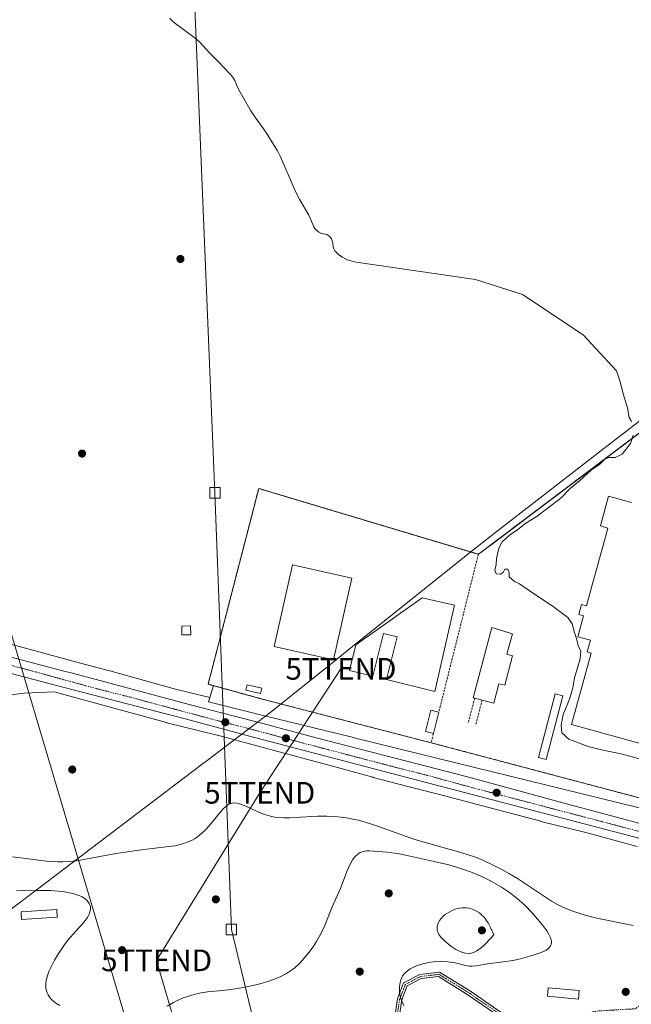
# Model space of a CAD drawing. Units: metres. Extents: x 608307 to 611782, y 4673750 to 4676117.
# Drawn here: x 609586 to 609869, y 4674068 to 4674523 of the extents above; entities that cross this region are included whole.
import ezdxf
from ezdxf.enums import TextEntityAlignment as Align

# ---------------------------------------------------------------- set-up
doc = ezdxf.new("R2010")
doc.units = ezdxf.units.M
doc.header["$MEASUREMENT"] = 0
doc.linetypes.add('TRAZO_Y_PUNTO', pattern=[1, 0.5, -0.25, 0, -0.25])
doc.linetypes.add('TRAZOSX2', pattern=[1.5, 1, -0.5])
doc.layers.get('0').update_dxf_attribs({"lineweight": 5})
for name, color, linetype, lineweight in [('Camino', 19, 'Continuous', 0), ('Camino Cxs', 19, 'Continuous', 0), ('Camino eje', 39, 'TRAZO_Y_PUNTO', 13), ('Carretera de calzada única', 19, 'Continuous', 13), ('Carretera de calzada única Cxs', 19, 'Continuous', 13), ('Carretera de calzada única eje', 19, 'TRAZO_Y_PUNTO', 0), ('Carátula', 7, 'Continuous', 5), ('Comarca', 2, 'Continuous', 13), ('Comarca CxS', 133, 'Continuous', 0), ('Cultivos herbáceos CxS', 92, 'Continuous', 0), ('Curva de nivel normal', 36, 'Continuous', 0), ('Edificación', 1, 'Continuous', 13), ('Edificación Cxs', 1, 'Continuous', 13), ('Edificación industrial', 135, 'Continuous', 13), ('Edificación industrial Cxs', 135, 'Continuous', 13), ('Edificación ligera', 1, 'Continuous', 0), ('Edificación ligera Cxs', 1, 'Continuous', 0), ('Elemento construido', 1, 'Continuous', 0), ('Elemento construido Cxs', 1, 'Continuous', 0), ('Municipio', 9, 'Continuous', 13), ('Municipio CxS', 142, 'Continuous', 0), ('Muro lineal', 1, 'TRAZOSX2', 13), ('Núcleo urbano', 19, 'Continuous', 0), ('Núcleo urbano CxS', 19, 'Continuous', 0), ('Punto de cota en terreno', 7, 'Continuous', 0), ('Recinto industrial', 135, 'TRAZOSX2', 0), ('Recinto industrial CxS', 135, 'Continuous', 0), ('Seto lineal', 92, 'TRAZOSX2', 0), ('Suelo desnudo', 252, 'Continuous', 0), ('Suelo desnudo CxS', 43, 'Continuous', 0), ('Tendido', 6, 'Continuous', 0), ('Torre de tendido', 19, 'Continuous', 0), ('Torre de tendido Cxs', 19, 'Continuous', 0), ('Torre de tendido puntual', 7, 'Continuous', 0)]:
    doc.layers.add(name, color=color, linetype=linetype, lineweight=lineweight)

# ---------------------------------------------------------------- blocks, each defined once
blk = doc.blocks.new('*U162')
at = {"layer": 'Núcleo urbano CxS', "color": 19, "linetype": 'Continuous', "lineweight": 0}
for points in [[(609871.32, 4674141.35, 287.92), (609847.68, 4674147.7, 287.88), (609826.92, 4674152.88, 288.1), (609826.8, 4674152.91, 288.1), (609805.12, 4674158.7, 288.53), (609781.29, 4674165.03, 288.59), (609766.13, 4674168.88, 288.42), (609766.12, 4674168.88, 288.42), (609766.11, 4674168.89, 288.42), (609766.1, 4674168.89, 288.42), (609749.46, 4674173.19, 288.24), (609749.39, 4674173.21, 288.24), (609749.32, 4674173.23, 288.24), (609729.72, 4674178.67, 287.69), (609703.75, 4674185.66, 286.75), (609701.56, 4674186.24, 286.72), (609677.67, 4674192.62, 287.46), (609677.51, 4674192.67, 287.46), (609654.28, 4674198.42, 288.07), (609654.13, 4674198.46, 288.07), (609654.07, 4674198.47, 288.06), (609623.69, 4674206.87, 288.1), (609602.26, 4674212.64, 288.34), (609588.39, 4674212.03, 287.49), (609577.12, 4674210.68, 287.32)], [(609583.34, 4674234.31, 288.39), (609614.47, 4674225.92, 288.6), (609627.88, 4674222.31, 288.56), (609627.89, 4674222.31, 288.56), (609627.9, 4674222.3, 288.56), (609627.92, 4674222.3, 288.56), (609658.23, 4674213.93, 288.17), (609674.09, 4674210, 288.34), (609673.46, 4674208.02, 288.14), (609698.11, 4674201.96, 287.24), (609739.85, 4674191.71, 288.25), (609740.05, 4674191.66, 288.27), (609770.75, 4674184.11, 288.34), (610037.75, 4674118.52, 290.22)]]:
    blk.add_polyline3d(points, dxfattribs=at)
blk = doc.blocks.new('5PATER')
at = {"layer": 'Carátula', "linetype": 'Continuous', "lineweight": 5}
h = blk.add_hatch(color=250, dxfattribs=at)
edge = h.paths.add_edge_path()
edge.add_ellipse((0, 0.01), major_axis=(-1.33, -1.34), ratio=0.999422, start_angle=0, end_angle=360)
blk = doc.blocks.new('*U189')
at = {"layer": 'Carretera de calzada única Cxs', "color": 19, "linetype": 'Continuous', "lineweight": 13}
for points in [[(609566.64, 4674232.82, 288.75), (609607.36, 4674222.11, 288.64), (609610.08, 4674221.39, 288.6), (609625.67, 4674217.29, 288.59), (609664.57, 4674206.78, 288.48), (609698.6, 4674198.07, 288.34), (609723.12, 4674191.46, 288.3), (609793.65, 4674173.22, 288.55), (609837.07, 4674161.4, 288.48), (609971.04, 4674125.62, 289.51)], [(610103.58, 4674063.29, 289.1), (610094.38, 4674070.5, 289.46), (610080.86, 4674079.73, 289.83), (610068.23, 4674087.02, 290.06), (610056.71, 4674092.72, 290.13), (610046.14, 4674097, 290.08), (610033.44, 4674101.21, 290.04), (610020.68, 4674105.18, 289.91), (609987.42, 4674114.31, 289.63), (609958.65, 4674122.12, 289.36), (609934.28, 4674128.59, 289.05), (609932.33, 4674129.1, 289), (609873.26, 4674144.77, 288.48), (609755.15, 4674175.7, 288.39), (609692.47, 4674192.22, 287.85), (609661, 4674200.61, 288.32), (609649.69, 4674203.62, 288.41), (609602.84, 4674215.67, 288.37), (609583.12, 4674220.92, 288.46)]]:
    blk.add_polyline3d(points, dxfattribs=at)
blk = doc.blocks.new('5TTEND')
blk.add_text('5TTEND', height=10).set_placement((0, 0), align=Align.MIDDLE_CENTER)

msp = doc.modelspace()

# ---------------------------------------------------------------- linework, layer by layer
at = {"layer": 'Camino', "color": 19, "linetype": 'Continuous', "lineweight": 0}
for points in [[(609759.35, 4674061.89, 280.3), (609760.75, 4674070.97, 279.9), (609763.57, 4674078.37, 280.05), (609771.01, 4674082.27, 280.23), (609780.14, 4674083.32, 280.45), (609794.35, 4674074.53, 281.36), (609810.5, 4674063.32, 283.83)], [(609809.51, 4674061.57, 283.83), (609793.25, 4674072.85, 281.43), (609779.68, 4674081.26, 280.55), (609771.61, 4674080.32, 280.22), (609765.16, 4674076.95, 280.07), (609762.69, 4674070.46, 279.93), (609761.44, 4674062.34, 279.9)]]:
    msp.add_polyline3d(points, dxfattribs=at)
at = {"layer": 'Camino Cxs', "color": 19, "linetype": 'Continuous', "lineweight": 0}
for points in [[(609759.35, 4674061.89, 280.3), (609760.75, 4674070.97, 279.9), (609763.57, 4674078.37, 280.05), (609771.01, 4674082.27, 280.23), (609780.14, 4674083.32, 280.45), (609794.35, 4674074.53, 281.36), (609810.5, 4674063.32, 283.83)], [(609809.51, 4674061.57, 283.83), (609793.25, 4674072.85, 281.43), (609779.68, 4674081.26, 280.55), (609771.61, 4674080.32, 280.22), (609765.16, 4674076.95, 280.07), (609762.69, 4674070.46, 279.93), (609761.44, 4674062.34, 279.9)]]:
    msp.add_polyline3d(points, dxfattribs=at)
at = {"layer": 'Camino eje', "color": 39, "linetype": 'TRAZO_Y_PUNTO', "lineweight": 13}
msp.add_polyline3d([(609928.44, 4674113.13, 288.01), (609915.18, 4674104.12, 286.81), (609899.96, 4674091.22, 284.87), (609870.53, 4674066.41, 281.07), (609853.33, 4674065.42, 281.42), (609830.18, 4674061.12, 283.38), (609817.94, 4674058.81, 284.05), (609810.01, 4674062.45, 283.82), (609793.8, 4674073.69, 281.41), (609779.91, 4674082.29, 280.5), (609771.31, 4674081.3, 280.22), (609764.36, 4674077.66, 280.06), (609761.72, 4674070.71, 279.92), (609760.4, 4674062.11, 280.09), (609766.35, 4674052.85, 280.29), (609777.92, 4674044.92, 279.1), (609796.78, 4674037.64, 277.33)], dxfattribs=at)
at = {"layer": 'Carretera de calzada única', "color": 19, "linetype": 'Continuous', "lineweight": 13}
for points in [[(609932.33, 4674129.1, 289), (609873.26, 4674144.77, 288.48), (609755.15, 4674175.7, 288.39), (609692.47, 4674192.22, 287.85), (609661, 4674200.61, 288.32), (609649.69, 4674203.62, 288.41), (609602.84, 4674215.67, 288.37), (609583.12, 4674220.92, 288.46), (609511.57, 4674239.96, 288.32), (609479.98, 4674248.47, 286.62)], [(609566.64, 4674232.82, 288.75), (609607.36, 4674222.11, 288.64), (609610.08, 4674221.39, 288.6), (609625.67, 4674217.29, 288.59), (609664.57, 4674206.78, 288.48), (609698.6, 4674198.07, 288.34), (609723.12, 4674191.46, 288.3), (609793.65, 4674173.22, 288.55), (609837.07, 4674161.4, 288.48), (609971.04, 4674125.62, 289.51), (610010.44, 4674115.33, 289.91), (610040.81, 4674107.1, 290.26), (610055.44, 4674103.85, 290.34), (610064.98, 4674101.59, 290.41), (610071.87, 4674100.84, 290.48), (610077.25, 4674101.44, 290.54), (610082.98, 4674103.63, 290.61), (610089.07, 4674107.89, 290.81), (610093.14, 4674112.57, 291.05), (610096.76, 4674119.18, 291.44), (610101.02, 4674133.69, 292.14), (610111.56, 4674186.34, 293.69)]]:
    msp.add_polyline3d(points, dxfattribs=at)
at = {"layer": 'Carretera de calzada única eje', "color": 19, "linetype": 'TRAZO_Y_PUNTO', "lineweight": 0}
for points in [[(609558.31, 4674231.28, 288.7), (609593.99, 4674221.8, 288.37), (609602.09, 4674219.54, 288.42)], [(609602.09, 4674219.54, 288.42), (609621.91, 4674214.11, 288.61), (609637.68, 4674210.13, 288.55), (609657.13, 4674204.87, 288.52), (609678.52, 4674199.17, 288.44), (609695.53, 4674194.81, 288.36), (609707.79, 4674191.51, 288.31), (609739.13, 4674183.25, 288.42), (609757.42, 4674178.45, 288.52), (609774.4, 4674174.13, 288.57), (609796.11, 4674168.22, 288.59), (609855.16, 4674152.75, 288.57), (609892.24, 4674142.95, 288.74), (609933.75, 4674131.95, 289.11)]]:
    msp.add_polyline3d(points, dxfattribs=at)
at = {"layer": 'Comarca', "color": 2, "linetype": 'Continuous', "lineweight": 13}
msp.add_polyline3d([(610217.14, 4674644.55, 316.35), (610118.99, 4674518.21, 304.78), (610107.28, 4674503.99, 303.02), (610090.25, 4674493.14, 301.68), (610047.92, 4674463.95, 299.2), (610038.66, 4674457.68, 298.66), (609955.79, 4674401.57, 295.02), (609933.44, 4674386.44, 293.94), (609914.07, 4674369.81, 292.9), (609866.62, 4674333.15, 289.84), (609859.31, 4674327.51, 289.67), (609805.26, 4674285.75, 289.51), (609796.85, 4674279.13, 289.16), (609740.17, 4674233.69, 288.53), (609733.37, 4674228.23, 288.4), (609702.46, 4674203.45, 287.25), (609693.33, 4674196.53, 288.38), (609682.64, 4674188.42, 286.38), (609672.92, 4674181.05, 286.21), (609670.67, 4674179.35, 286.77), (609525.57, 4674069.32, 272.72)], dxfattribs=at)
msp.add_polyline3d([(610217.14, 4674644.55, 316.35), (610118.99, 4674518.21, 304.78), (610107.28, 4674503.99, 303.02), (610090.25, 4674493.14, 301.68), (610047.92, 4674463.95, 299.2), (610038.66, 4674457.68, 298.66), (609955.79, 4674401.57, 295.02), (609933.44, 4674386.44, 293.94), (609914.07, 4674369.81, 292.9), (609866.62, 4674333.15, 289.84), (609859.31, 4674327.51, 289.67), (609805.26, 4674285.75, 289.51), (609796.85, 4674279.13, 289.16), (609740.17, 4674233.69, 288.53), (609733.37, 4674228.23, 288.4), (609702.46, 4674203.45, 287.25), (609693.33, 4674196.53, 288.38), (609682.64, 4674188.42, 286.38), (609672.92, 4674181.05, 286.21), (609670.67, 4674179.35, 286.77), (609525.57, 4674069.32, 272.72)], dxfattribs=at)
at = {"layer": 'Comarca CxS', "color": 133, "linetype": 'Continuous', "lineweight": 0}
for points in [[(610217.14, 4674644.55, 316.35), (610118.99, 4674518.21, 304.78), (610107.28, 4674503.99, 303.02), (610090.25, 4674493.14, 301.68), (610047.92, 4674463.95, 299.2), (610038.66, 4674457.68, 298.66), (609955.79, 4674401.57, 295.02), (609933.44, 4674386.44, 293.94), (609914.07, 4674369.81, 292.9), (609866.62, 4674333.15, 289.84), (609859.31, 4674327.51, 289.67), (609805.26, 4674285.75, 289.51), (609796.85, 4674279.13, 289.16), (609740.17, 4674233.69, 288.53), (609733.37, 4674228.23, 288.4), (609702.46, 4674203.45, 287.25), (609693.33, 4674196.53, 288.38), (609682.64, 4674188.42, 286.38), (609672.92, 4674181.05, 286.21), (609670.67, 4674179.35, 286.77), (609525.57, 4674069.32, 272.72)], [(609525.57, 4674069.32, 272.72), (609670.67, 4674179.35, 286.77), (609672.92, 4674181.05, 286.21), (609682.64, 4674188.42, 286.38), (609693.33, 4674196.53, 288.38), (609702.46, 4674203.45, 287.25), (609733.37, 4674228.23, 288.4), (609740.17, 4674233.69, 288.53), (609796.85, 4674279.13, 289.16), (609805.26, 4674285.75, 289.51), (609859.31, 4674327.51, 289.67), (609866.62, 4674333.15, 289.84), (609914.07, 4674369.81, 292.9), (609933.44, 4674386.44, 293.94), (609955.79, 4674401.57, 295.02), (610038.66, 4674457.68, 298.66), (610047.92, 4674463.95, 299.2), (610090.25, 4674493.14, 301.68), (610107.28, 4674503.99, 303.02), (610118.99, 4674518.21, 304.78), (610217.14, 4674644.55, 316.35)]]:
    msp.add_polyline3d(points, dxfattribs=at)
at = {"layer": 'Cultivos herbáceos CxS', "color": 92, "linetype": 'Continuous', "lineweight": 0}
for points in [[(610124.89, 4674537.75, 307.37), (610118.53, 4674516.27, 304.61), (610121.73, 4674510.73, 304.3), (610121.73, 4674510.72, 304.3), (610108.71, 4674501.84, 302.86), (610089.92, 4674489.02, 301.65), (610077.71, 4674479.05, 300.86), (610044.41, 4674451.86, 299.07), (609986.87, 4674414.32, 296.22), (609946.59, 4674388.03, 294.38), (609804.51, 4674281.03, 289.76), (609801.77, 4674278.96, 289.76), (609798.03, 4674276.14, 289.42), (609696.71, 4674306.49, 289.1), (609673.36, 4674216.21, 288.92), (609675.83, 4674215.53, 288.8), (609674.09, 4674210, 288.34), (609658.23, 4674213.93, 288.17), (609627.92, 4674222.3, 288.56), (609627.9, 4674222.3, 288.56), (609627.89, 4674222.31, 288.56), (609627.88, 4674222.31, 288.56), (609614.47, 4674225.92, 288.6), (609583.34, 4674234.31, 288.39)], [(610121.73, 4674510.72, 304.3), (610108.71, 4674501.84, 302.86), (610089.92, 4674489.02, 301.65), (610077.71, 4674479.05, 300.86), (610044.41, 4674451.86, 299.07), (609986.87, 4674414.32, 296.22), (609946.59, 4674388.03, 294.38), (609804.51, 4674281.03, 289.76), (609801.77, 4674278.96, 289.76), (609798.03, 4674276.14, 289.42)], [(609798.03, 4674276.14, 289.42), (609696.71, 4674306.49, 289.1), (609673.36, 4674216.21, 288.92), (609675.83, 4674215.53, 288.8), (609674.09, 4674210, 288.34)], [(609674.09, 4674210, 288.34), (609658.23, 4674213.93, 288.17), (609627.92, 4674222.3, 288.56), (609627.9, 4674222.3, 288.56), (609627.89, 4674222.31, 288.56), (609627.88, 4674222.31, 288.56), (609614.47, 4674225.92, 288.6), (609583.34, 4674234.31, 288.39), (609583.34, 4674234.31, 288.39), (609583.33, 4674234.31, 288.39), (609583.24, 4674234.34, 288.38), (609562.95, 4674239.51, 288.39), (609556.16, 4674241.24, 288.74), (609550.92, 4674242.58, 288.68), (609544.68, 4674244.17, 288.36), (609495.13, 4674257.67, 288.6)]]:
    msp.add_polyline3d(points, dxfattribs=at)
at = {"layer": 'Curva de nivel normal', "color": 36, "linetype": 'Continuous', "lineweight": 0}
for points in [[(609655.68, 4674523.57, 290), (609656.49, 4674522.59, 290), (609657.21, 4674521.87, 290), (609661.96, 4674518.27, 290), (609667.41, 4674514.31, 290), (609669.43, 4674512.6, 290), (609673.94, 4674507.49, 290), (609678.23, 4674503.18, 290), (609680.52, 4674500.69, 290), (609683.52, 4674497.7, 290), (609684.72, 4674496.33, 290), (609685.64, 4674494.76, 290), (609686.54, 4674492.39, 290), (609687.44, 4674490.43, 290), (609689.84, 4674486.44, 290), (609692.73, 4674481.27, 290), (609694.59, 4674478.38, 290), (609698.88, 4674472.51, 290), (609700.57, 4674470.07, 290), (609702.81, 4674466.5, 290), (609705.31, 4674462.27, 290), (609706.59, 4674459.8, 290), (609707.83, 4674457.11, 290), (609711.61, 4674448.14, 290), (609713.57, 4674443.85, 290), (609715.73, 4674439.65, 290), (609719.83, 4674432.57, 290), (609720.46, 4674431.27, 290), (609721.65, 4674428.24, 290), (609722.12, 4674427.28, 290), (609722.65, 4674426.5, 290), (609723.29, 4674425.76, 290), (609724.45, 4674424.8, 290), (609725.69, 4674424.21, 290), (609727.47, 4674423.86, 290), (609728.11, 4674423.67, 290), (609728.92, 4674423.18, 290), (609729.61, 4674422.49, 290), (609730.21, 4674421.65, 290), (609730.63, 4674420.72, 290), (609730.92, 4674419.52, 290), (609731.08, 4674418.03, 290), (609731.32, 4674417.13, 290), (609731.86, 4674416.16, 290), (609732.86, 4674415.07, 290), (609733.65, 4674414.39, 290), (609735.34, 4674413.2, 290), (609736.46, 4674412.59, 290), (609737.7, 4674412.04, 290), (609739.31, 4674411.49, 290), (609741.63, 4674410.98, 290), (609796.71, 4674402.87, 290), (609818.41, 4674396, 290), (609846.45, 4674377.47, 290), (609861.72, 4674360.83, 290)], [(609868.63, 4674337.38, 290), (609867.59, 4674339.23, 290), (609866.84, 4674343.72, 290), (609864.98, 4674349.66, 290), (609863.5, 4674355.68, 290), (609861.72, 4674360.83, 290)], [(609887.53, 4674177.53, 290), (609864.59, 4674183.86, 290), (609854.82, 4674185.88, 290), (609848.66, 4674187.44, 290), (609839.74, 4674190.84, 290), (609836.56, 4674193.67, 290), (609836.18, 4674197.24, 290), (609837.23, 4674202.18, 290), (609840.06, 4674209.27, 290), (609841.58, 4674214.5, 290), (609842.46, 4674219.11, 290), (609845.02, 4674227.88, 290), (609845.29, 4674231.55, 290), (609844.06, 4674233.88, 290), (609843.38, 4674237.22, 290), (609842.37, 4674240.04, 290), (609841.28, 4674244.07, 290), (609839.26, 4674247.02, 290), (609833.21, 4674251.64, 290), (609820.97, 4674259.73, 290), (609817.07, 4674262.5, 290), (609814.75, 4674263.51, 290), (609812.2, 4674265.74, 290), (609812.23, 4674267.55, 290), (609811.58, 4674269.22, 290), (609810.3, 4674269.22, 290), (609809.48, 4674267.75, 290), (609808.22, 4674266.93, 290), (609806.24, 4674267.19, 290), (609805.68, 4674268.77, 290), (609806.24, 4674271.38, 290), (609806.47, 4674274.22, 290), (609807.53, 4674278.92, 290), (609808.99, 4674281.95, 290), (609812.46, 4674284.91, 290), (609816.32, 4674287.5, 290), (609819.92, 4674290.52, 290), (609824.66, 4674293.42, 290), (609836.12, 4674302.08, 290), (609840.45, 4674306.53, 290), (609844.78, 4674309.97, 290), (609850.12, 4674315, 290), (609854.12, 4674317.66, 290), (609856.37, 4674320.06, 290), (609858.28, 4674320.86, 290), (609861.23, 4674320.74, 290), (609864.36, 4674322.36, 290), (609868.3, 4674327.21, 290), (609869.48, 4674331.06, 290)], [(609583.15, 4674136.59, 285), (609588, 4674135.87, 285), (609593.82, 4674135.12, 285), (609598.74, 4674134.59, 285), (609604.02, 4674134.24, 285), (609606.37, 4674134.21, 285), (609609.22, 4674134.35, 285), (609612.55, 4674134.75, 285), (609630.02, 4674137.88, 285), (609640.33, 4674139.48, 285), (609646.23, 4674140.23, 285), (609656.59, 4674141.41, 285), (609658.13, 4674141.67, 285), (609661.59, 4674142.5, 285), (609664.12, 4674143.41, 285), (609665.96, 4674144.27, 285), (609667.03, 4674144.87, 285), (609668.47, 4674145.82, 285), (609669.59, 4674146.67, 285), (609671.5, 4674148.38, 285), (609672.48, 4674149.36, 285), (609674.47, 4674151.6, 285), (609678.56, 4674156.72, 285), (609680.48, 4674158.84, 285), (609681.2, 4674159.51, 285), (609682.47, 4674160.45, 285), (609683.48, 4674160.98, 285), (609684.49, 4674161.3, 285), (609685.05, 4674161.38, 285), (609686.53, 4674161.33, 285), (609688.25, 4674160.89, 285), (609690.72, 4674159.91, 285), (609695.7, 4674157.52, 285), (609698.89, 4674156.2, 285), (609702.11, 4674155.23, 285), (609704.78, 4674154.74, 285), (609708.28, 4674154.46, 285), (609710.98, 4674154.47, 285), (609721.16, 4674155.12, 285), (609723.93, 4674155.22, 285), (609728.09, 4674155.23, 285), (609731.81, 4674155.06, 285), (609734.77, 4674154.78, 285), (609737.23, 4674154.45, 285), (609740.07, 4674153.95, 285), (609742.72, 4674153.37, 285), (609747.75, 4674151.98, 285), (609751.55, 4674150.72, 285), (609762.32, 4674146.78, 285), (609768.32, 4674144.7, 285), (609774.61, 4674142.77, 285), (609788.9, 4674138.87, 285), (609792.83, 4674137.66, 285), (609796.71, 4674136.31, 285), (609800.07, 4674134.96, 285), (609805.51, 4674132.44, 285), (609808.86, 4674130.69, 285), (609812.44, 4674128.67, 285), (609816.02, 4674126.52, 285), (609820.31, 4674123.79, 285), (609828.54, 4674118.19, 285), (609831.74, 4674116.13, 285), (609834.53, 4674114.55, 285), (609836.69, 4674113.46, 285), (609840.74, 4674111.71, 285), (609845.85, 4674110, 285), (609849.67, 4674108.98, 285), (609852.71, 4674108.28, 285), (609869.52, 4674104.81, 285)], [(609654.47, 4674067.63, 280), (609657.39, 4674069.37, 280), (609659.88, 4674070.6, 280), (609661.83, 4674071.42, 280), (609665.76, 4674072.67, 280), (609668.03, 4674073.27, 280), (609670.07, 4674073.7, 280), (609673.1, 4674074.16, 280), (609680.03, 4674074.83, 280), (609684.83, 4674075.4, 280), (609687.74, 4674075.86, 280), (609692.78, 4674076.83, 280), (609697.13, 4674077.89, 280), (609701.31, 4674079.1, 280), (609704.34, 4674080.18, 280), (609706.84, 4674081.25, 280), (609709.48, 4674082.64, 280), (609711.79, 4674084.15, 280), (609713.35, 4674085.36, 280), (609715.67, 4674087.48, 280), (609717.7, 4674089.69, 280), (609719.82, 4674092.31, 280), (609721.77, 4674095.01, 280), (609723.37, 4674097.48, 280), (609725.69, 4674101.65, 280), (609727.09, 4674104.6, 280), (609730.58, 4674113.52, 280), (609734.39, 4674121.98, 280), (609737.38, 4674129.81, 280), (609738.54, 4674132.49, 280), (609740.02, 4674135.17, 280), (609741.21, 4674136.72, 280), (609742.58, 4674137.97, 280), (609743.47, 4674138.52, 280), (609744.82, 4674139.01, 280), (609746.42, 4674139.23, 280), (609747.73, 4674139.22, 280), (609755.76, 4674138.66, 280), (609758.08, 4674138.42, 280), (609760.77, 4674138.03, 280), (609766.64, 4674136.88, 280), (609777.64, 4674134.4, 280), (609784.36, 4674132.77, 280), (609787.88, 4674131.78, 280), (609791.58, 4674130.58, 280), (609794.46, 4674129.53, 280), (609797.73, 4674128.2, 280), (609801.53, 4674126.47, 280), (609804.34, 4674125.02, 280), (609808.64, 4674122.5, 280), (609812.83, 4674119.69, 280), (609815.23, 4674117.86, 280), (609817.02, 4674116.39, 280), (609819.41, 4674114.2, 280), (609822.79, 4674110.65, 280), (609827.77, 4674104.81, 280), (609829.61, 4674102.32, 280), (609830.44, 4674100.97, 280), (609831.21, 4674099.5, 280), (609831.63, 4674098.28, 280), (609831.76, 4674097.61, 280), (609831.77, 4674096.78, 280), (609831.62, 4674096.03, 280), (609831.36, 4674095.43, 280), (609830.42, 4674094.28, 280), (609829.26, 4674093.44, 280), (609827.02, 4674092.39, 280), (609822.93, 4674091, 280), (609817.48, 4674089.52, 280), (609813.91, 4674088.72, 280), (609809.43, 4674088.03, 280), (609802.27, 4674087.22, 280), (609797.14, 4674086.24, 280), (609795.24, 4674086.06, 280), (609793.9, 4674086.1, 280), (609792.11, 4674086.35, 280), (609787.3, 4674087.56, 280), (609783.96, 4674088.1, 280), (609780.64, 4674088.28, 280), (609777.24, 4674088.09, 280), (609775.24, 4674087.8, 280), (609773.02, 4674087.35, 280), (609770.29, 4674086.56, 280), (609767.77, 4674085.51, 280), (609766.59, 4674084.88, 280), (609765.28, 4674083.99, 280), (609764.05, 4674082.87, 280), (609763.09, 4674081.61, 280), (609762.65, 4674080.81, 280), (609762.22, 4674079.77, 280), (609761.88, 4674078.54, 280), (609761.6, 4674076.52, 280), (609761.63, 4674074.52, 280), (609761.86, 4674072.83, 280), (609762.08, 4674071.8, 280), (609762.7, 4674069.9, 280), (609763.65, 4674067.9, 280)], [(609584.98, 4674120.79, 280), (609593.87, 4674120.98, 280), (609600.76, 4674120.92, 280), (609604.22, 4674120.67, 280), (609607.08, 4674120.31, 280), (609611.32, 4674119.43, 280), (609614.18, 4674118.48, 280), (609615.19, 4674118, 280), (609616.55, 4674117.13, 280), (609617.33, 4674116.47, 280), (609618.15, 4674115.51, 280), (609618.47, 4674115.01, 280), (609618.75, 4674114.41, 280), (609619.02, 4674113.49, 280), (609619.06, 4674112.1, 280), (609618.82, 4674110.96, 280), (609618.3, 4674109.69, 280), (609617.63, 4674108.53, 280), (609615.55, 4674105.8, 280), (609612.24, 4674102.2, 280), (609608.68, 4674098.08, 280), (609606.54, 4674095.24, 280), (609603.88, 4674091.22, 280), (609602.46, 4674088.81, 280), (609601.35, 4674086.71, 280), (609599.92, 4674083.55, 280), (609599.19, 4674081.57, 280), (609598.66, 4674079.64, 280), (609598.43, 4674078.13, 280), (609598.4, 4674076.9, 280), (609598.52, 4674075.67, 280), (609599.01, 4674073.83, 280), (609599.49, 4674072.8, 280), (609599.95, 4674072.05, 280), (609600.94, 4674070.84, 280), (609602.33, 4674069.58, 280), (609603.06, 4674069.03, 280), (609604.87, 4674067.88, 280)], [(609805.1, 4674100.51, 280), (609803.86, 4674103.59, 280), (609802.52, 4674106.08, 280), (609801.71, 4674107.29, 280), (609800.81, 4674108.46, 280), (609799.56, 4674109.78, 280), (609798.55, 4674110.65, 280), (609797.52, 4674111.36, 280), (609796.4, 4674111.95, 280), (609794.74, 4674112.53, 280), (609793.58, 4674112.82, 280), (609792.41, 4674113.01, 280), (609790.41, 4674113.04, 280), (609788.32, 4674112.65, 280), (609785.95, 4674111.77, 280), (609783.72, 4674110.56, 280), (609782.7, 4674109.84, 280), (609781.69, 4674108.99, 280), (609780.81, 4674108.07, 280), (609780.06, 4674107.07, 280), (609779.6, 4674106.24, 280), (609779.26, 4674105.38, 280), (609779.05, 4674104.52, 280), (609778.97, 4674103.66, 280), (609779.04, 4674102.81, 280), (609779.39, 4674101.6, 280), (609779.94, 4674100.55, 280), (609780.68, 4674099.53, 280), (609782.42, 4674097.71, 280), (609785.3, 4674095.33, 280), (609787.6, 4674093.8, 280), (609789.98, 4674092.64, 280), (609790.89, 4674092.32, 280), (609792.11, 4674092.03, 280), (609793.88, 4674091.98, 280), (609794.83, 4674092.13, 280), (609795.85, 4674092.45, 280), (609797.37, 4674093.2, 280), (609798.8, 4674094.18, 280), (609800.18, 4674095.33, 280), (609801.46, 4674096.55, 280), (609805.1, 4674100.51, 280)]]:
    msp.add_polyline3d(points, dxfattribs=at)
at = {"layer": 'Edificación', "color": 1, "linetype": 'Continuous', "lineweight": 13}
for points in [[(609796.34, 4674209.76, 293.83), (609795.7, 4674209.93, 293.74), (609804.19, 4674242.33, 293.07), (609813.74, 4674239.47, 293.75), (609811.25, 4674229.97, 297.27), (609813.78, 4674229.31, 296.81)], [(609813.78, 4674229.31, 296.81), (609810.21, 4674215.71, 295.03), (609807.46, 4674216.43, 296.58), (609805.11, 4674207.47, 293.37), (609799.78, 4674208.86, 294.11)], [(609799.78, 4674208.86, 294.11), (609796.34, 4674209.76, 293.83)]]:
    msp.add_polyline3d(points, dxfattribs=at)
at = {"layer": 'Edificación Cxs', "color": 1, "linetype": 'Continuous', "lineweight": 13}
msp.add_polyline3d([(609813.78, 4674229.31, 296.81), (609810.21, 4674215.71, 295.03), (609807.46, 4674216.43, 296.58), (609805.11, 4674207.47, 293.37), (609799.78, 4674208.86, 294.11), (609796.34, 4674209.76, 293.83), (609795.7, 4674209.93, 293.74), (609804.19, 4674242.33, 293.07), (609813.74, 4674239.47, 293.75), (609811.25, 4674229.97, 297.27), (609813.78, 4674229.31, 296.81)], close=True, dxfattribs=at)
at = {"layer": 'Edificación industrial', "color": 135, "linetype": 'Continuous', "lineweight": 13}
for points in [[(609897.81, 4674181.97, 297.22), (609841.08, 4674197.54, 293.97), (609841.85, 4674200.34, 298.43), (609850.14, 4674230.55, 296.96), (609848.26, 4674231.06, 291.27), (609849.74, 4674236.46, 296.52), (609848.51, 4674236.8, 295.03), (609843.92, 4674238.06, 293.11), (609846.58, 4674247.76, 293.43), (609844.44, 4674248.35, 290.96), (609845.7, 4674252.93, 292.01), (609847.96, 4674252.31, 293.61), (609851.2, 4674264.13, 293.27), (609851.21, 4674264.15, 293.25), (609856.7, 4674284.16, 294.26), (609856.71, 4674284.17, 294.27), (609857.83, 4674288.26, 290.88), (609854.35, 4674289.21, 290.75), (609858.12, 4674302.93, 292.8), (609865.24, 4674300.97, 295.31), (609868.71, 4674300.02, 297.61)], [(609739.73, 4674265.08, 298.12), (609731.24, 4674227.38, 295.16), (609703.85, 4674233.54, 295.82), (609712.34, 4674271.25, 296.29), (609739.73, 4674265.08, 298.12)], [(609786.99, 4674252.61, 291.07), (609777.98, 4674212.78, 292.1), (609755.67, 4674218.35, 295.65), (609760.57, 4674237.97, 295.76), (609754.2, 4674239.56, 295.28), (609749.27, 4674219.82, 293.39), (609738.52, 4674222.5, 296.47), (609741.49, 4674234.37, 292.87), (609772.12, 4674256.06, 294.25), (609786.99, 4674252.61, 291.07)]]:
    msp.add_polyline3d(points, dxfattribs=at)
at = {"layer": 'Edificación industrial Cxs', "color": 135, "linetype": 'Continuous', "lineweight": 13}
msp.add_polyline3d([(609897.81, 4674181.97, 297.22), (609841.08, 4674197.54, 293.97), (609841.85, 4674200.34, 298.43), (609850.14, 4674230.55, 296.96), (609848.26, 4674231.06, 291.27), (609849.74, 4674236.46, 296.52), (609848.51, 4674236.8, 295.03), (609843.92, 4674238.06, 293.11), (609846.58, 4674247.76, 293.43), (609844.44, 4674248.35, 290.96), (609845.7, 4674252.93, 292.01), (609847.96, 4674252.31, 293.61), (609851.2, 4674264.13, 293.27), (609851.21, 4674264.15, 293.25), (609856.7, 4674284.16, 294.26), (609856.71, 4674284.17, 294.27), (609857.83, 4674288.26, 290.88), (609854.35, 4674289.21, 290.75), (609858.12, 4674302.93, 292.8), (609865.24, 4674300.97, 295.31), (609868.71, 4674300.02, 297.61)], dxfattribs=at)
for points in [[(609739.73, 4674265.08, 298.12), (609731.24, 4674227.38, 295.16), (609703.85, 4674233.54, 295.82), (609712.34, 4674271.25, 296.29), (609739.73, 4674265.08, 298.12)], [(609786.99, 4674252.61, 291.07), (609777.98, 4674212.78, 292.1), (609755.67, 4674218.35, 295.65), (609760.57, 4674237.97, 295.76), (609754.2, 4674239.56, 295.28), (609749.27, 4674219.82, 293.39), (609738.52, 4674222.5, 296.47), (609741.49, 4674234.37, 292.87), (609772.12, 4674256.06, 294.25), (609786.99, 4674252.61, 291.07)]]:
    msp.add_polyline3d(points, close=True, dxfattribs=at)
at = {"layer": 'Edificación ligera', "color": 1, "linetype": 'Continuous', "lineweight": 0}
for points in [[(609665.39, 4674239.04, 289.01), (609661.28, 4674238.91, 288.96), (609661.15, 4674243.02, 289.01), (609665.26, 4674243.16, 289.05), (609665.39, 4674239.04, 289.01)], [(609698.06, 4674214.36, 288.36), (609697.46, 4674211.85, 289.95), (609690.82, 4674213.44, 289.88), (609691.42, 4674215.95, 288.43), (609698.06, 4674214.36, 288.36)], [(609837.07, 4674210.84, 291.35), (609829.38, 4674181.37, 290.59), (609825.71, 4674182.33, 291.07), (609833.4, 4674211.8, 290.73), (609837.07, 4674210.84, 291.35)], [(609777.33, 4674193.41, 292.52), (609773.7, 4674194.32, 290.72), (609776.16, 4674204.13, 291.13), (609779.78, 4674203.22, 293.49)], [(609779.78, 4674203.22, 293.49), (609777.33, 4674193.41, 292.52)], [(609603.76, 4674108.69, 280.52), (609587.3, 4674107.63, 278.88), (609587.07, 4674111.13, 279.1), (609603.54, 4674112.2, 280.66), (609603.76, 4674108.69, 280.52)]]:
    msp.add_polyline3d(points, dxfattribs=at)
at = {"layer": 'Edificación ligera Cxs', "color": 1, "linetype": 'Continuous', "lineweight": 0}
for points in [[(609665.39, 4674239.04, 289.01), (609661.28, 4674238.91, 288.96), (609661.15, 4674243.02, 289.01), (609665.26, 4674243.16, 289.05), (609665.39, 4674239.04, 289.01)], [(609698.06, 4674214.36, 288.36), (609697.46, 4674211.85, 289.95), (609690.82, 4674213.44, 289.88), (609691.42, 4674215.95, 288.43), (609698.06, 4674214.36, 288.36)], [(609837.07, 4674210.84, 291.35), (609829.38, 4674181.37, 290.59), (609825.71, 4674182.33, 291.07), (609833.4, 4674211.8, 290.73), (609837.07, 4674210.84, 291.35)], [(609779.78, 4674203.22, 293.49), (609777.33, 4674193.41, 292.52), (609773.7, 4674194.32, 290.72), (609776.16, 4674204.13, 291.13), (609779.78, 4674203.22, 293.49)], [(609603.76, 4674108.69, 280.52), (609587.3, 4674107.63, 278.88), (609587.07, 4674111.13, 279.1), (609603.54, 4674112.2, 280.66), (609603.76, 4674108.69, 280.52)]]:
    msp.add_polyline3d(points, close=True, dxfattribs=at)
at = {"layer": 'Elemento construido', "color": 1, "linetype": 'Continuous', "lineweight": 0}
msp.add_polyline3d([(609844.62, 4674074.82, 281.57), (609844.26, 4674070.87, 281.38), (609829.92, 4674072.19, 280.9), (609830.29, 4674076.14, 281.59), (609844.62, 4674074.82, 281.57)], dxfattribs=at)
at = {"layer": 'Elemento construido Cxs', "color": 1, "linetype": 'Continuous', "lineweight": 0}
msp.add_polyline3d([(609844.62, 4674074.82, 281.57), (609844.26, 4674070.87, 281.38), (609829.92, 4674072.19, 280.9), (609830.29, 4674076.14, 281.59), (609844.62, 4674074.82, 281.57)], close=True, dxfattribs=at)
at = {"layer": 'Municipio', "color": 9, "linetype": 'Continuous', "lineweight": 13}
msp.add_polyline3d([(610217.14, 4674644.55, 316.35), (610118.99, 4674518.21, 304.78), (610107.28, 4674503.99, 303.02), (610090.25, 4674493.14, 301.68), (610047.92, 4674463.95, 299.2), (610038.66, 4674457.68, 298.66), (609955.79, 4674401.57, 295.02), (609933.44, 4674386.44, 293.94), (609914.07, 4674369.81, 292.9), (609866.62, 4674333.15, 289.84), (609859.31, 4674327.51, 289.67), (609805.26, 4674285.75, 289.51), (609796.85, 4674279.13, 289.16), (609740.17, 4674233.69, 288.53), (609733.37, 4674228.23, 288.4), (609702.46, 4674203.45, 287.25), (609693.33, 4674196.53, 288.38), (609682.64, 4674188.42, 286.38), (609672.92, 4674181.05, 286.21), (609670.67, 4674179.35, 286.77), (609525.57, 4674069.32, 272.72)], dxfattribs=at)
msp.add_polyline3d([(610217.14, 4674644.55, 316.35), (610118.99, 4674518.21, 304.78), (610107.28, 4674503.99, 303.02), (610090.25, 4674493.14, 301.68), (610047.92, 4674463.95, 299.2), (610038.66, 4674457.68, 298.66), (609955.79, 4674401.57, 295.02), (609933.44, 4674386.44, 293.94), (609914.07, 4674369.81, 292.9), (609866.62, 4674333.15, 289.84), (609859.31, 4674327.51, 289.67), (609805.26, 4674285.75, 289.51), (609796.85, 4674279.13, 289.16), (609740.17, 4674233.69, 288.53), (609733.37, 4674228.23, 288.4), (609702.46, 4674203.45, 287.25), (609693.33, 4674196.53, 288.38), (609682.64, 4674188.42, 286.38), (609672.92, 4674181.05, 286.21), (609670.67, 4674179.35, 286.77), (609525.57, 4674069.32, 272.72)], dxfattribs=at)
at = {"layer": 'Municipio CxS', "color": 142, "linetype": 'Continuous', "lineweight": 0}
for points in [[(610217.14, 4674644.55, 316.35), (610118.99, 4674518.21, 304.78), (610107.28, 4674503.99, 303.02), (610090.25, 4674493.14, 301.68), (610047.92, 4674463.95, 299.2), (610038.66, 4674457.68, 298.66), (609955.79, 4674401.57, 295.02), (609933.44, 4674386.44, 293.94), (609914.07, 4674369.81, 292.9), (609866.62, 4674333.15, 289.84), (609859.31, 4674327.51, 289.67), (609805.26, 4674285.75, 289.51), (609796.85, 4674279.13, 289.16), (609740.17, 4674233.69, 288.53), (609733.37, 4674228.23, 288.4), (609702.46, 4674203.45, 287.25), (609693.33, 4674196.53, 288.38), (609682.64, 4674188.42, 286.38), (609672.92, 4674181.05, 286.21), (609670.67, 4674179.35, 286.77), (609525.57, 4674069.32, 272.72)], [(609525.57, 4674069.32, 272.72), (609670.67, 4674179.35, 286.77), (609672.92, 4674181.05, 286.21), (609682.64, 4674188.42, 286.38), (609693.33, 4674196.53, 288.38), (609702.46, 4674203.45, 287.25), (609733.37, 4674228.23, 288.4), (609740.17, 4674233.69, 288.53), (609796.85, 4674279.13, 289.16), (609805.26, 4674285.75, 289.51), (609859.31, 4674327.51, 289.67), (609866.62, 4674333.15, 289.84), (609914.07, 4674369.81, 292.9), (609933.44, 4674386.44, 293.94), (609955.79, 4674401.57, 295.02), (610038.66, 4674457.68, 298.66), (610047.92, 4674463.95, 299.2), (610090.25, 4674493.14, 301.68), (610107.28, 4674503.99, 303.02), (610118.99, 4674518.21, 304.78), (610217.14, 4674644.55, 316.35)]]:
    msp.add_polyline3d(points, dxfattribs=at)
at = {"layer": 'Muro lineal', "color": 1, "linetype": 'TRAZOSX2', "lineweight": 13}
for points in [[(609938.22, 4674146.32, 292.17), (609956.34, 4674141.53, 290.13), (610034.23, 4674120.19, 292.3), (610063.85, 4674113.01, 291.74), (610076.4, 4674116.19, 292.66), (610084.28, 4674121.28, 293.19), (610086.57, 4674150.09, 300.85), (610053.42, 4674158.17, 302.1), (610066, 4674232.72, 296.18), (610083.21, 4674320.84, 298.19), (610109.44, 4674448.21, 303.15), (610121.73, 4674510.73, 305.47), (610089.92, 4674489.01, 303.3), (610044.41, 4674451.85, 301.9), (609946.59, 4674388.02, 297), (609798.03, 4674276.14, 290.75), (609779.78, 4674203.22, 293.49)], [(609796.34, 4674209.76, 293.83), (609793.43, 4674198.61, 288.7)], [(609799.78, 4674208.86, 294.11), (609796.86, 4674197.45, 289.08)], [(609777.33, 4674193.41, 292.52), (609776.26, 4674189.15, 291.7), (609915.93, 4674152.22, 292.06)]]:
    msp.add_polyline3d(points, dxfattribs=at)
at = {"layer": 'Núcleo urbano', "color": 19, "linetype": 'Continuous', "lineweight": 0}
for points in [[(610121.73, 4674510.72, 304.3), (610108.71, 4674501.84, 302.86), (610089.92, 4674489.02, 301.65), (610077.71, 4674479.05, 300.86), (610044.41, 4674451.86, 299.07), (609986.87, 4674414.32, 296.22), (609946.59, 4674388.03, 294.38), (609804.51, 4674281.03, 289.76), (609801.77, 4674278.96, 289.76), (609798.03, 4674276.14, 289.42)], [(609798.03, 4674276.14, 289.42), (609878.77, 4674336.95, 290.41), (609886.97, 4674343.12, 291.51), (609957.21, 4674315.03, 294.28), (609960.85, 4674313.57, 294.35), (609956.19, 4674286.4, 293.75), (609955.82, 4674284.25, 293.2), (609976.57, 4674275.95, 293.95), (610010.28, 4674262.46, 294.49), (610007.42, 4674255.3, 294.11), (610006.54, 4674253.1, 293.86), (610025.35, 4674245.57, 293.83), (610028.07, 4674244.49, 293.72), (610027.89, 4674226.14, 292.85), (610027.88, 4674225.6, 292.73), (610063.17, 4674215.92, 293.23)], [(609798.03, 4674276.14, 289.42), (609696.71, 4674306.49, 289.1), (609673.36, 4674216.21, 288.92), (609675.83, 4674215.53, 288.8), (609674.09, 4674210, 288.34)], [(609674.09, 4674210, 288.34), (609658.23, 4674213.93, 288.17), (609627.92, 4674222.3, 288.56), (609627.9, 4674222.3, 288.56), (609627.89, 4674222.31, 288.56), (609627.88, 4674222.31, 288.56), (609614.47, 4674225.92, 288.6), (609583.34, 4674234.31, 288.39), (609583.34, 4674234.31, 288.39), (609583.33, 4674234.31, 288.39), (609583.24, 4674234.34, 288.38), (609562.95, 4674239.51, 288.39), (609556.16, 4674241.24, 288.74), (609550.92, 4674242.58, 288.68), (609544.68, 4674244.17, 288.36), (609495.13, 4674257.67, 288.6)], [(609577.12, 4674210.69, 287.32), (609588.39, 4674212.03, 287.49), (609602.26, 4674212.64, 288.34), (609623.69, 4674206.87, 288.1), (609654.07, 4674198.47, 288.06), (609654.13, 4674198.46, 288.07), (609654.28, 4674198.42, 288.07), (609677.51, 4674192.67, 287.46), (609677.67, 4674192.62, 287.46), (609701.56, 4674186.24, 286.72), (609703.75, 4674185.66, 286.75), (609729.72, 4674178.67, 287.69), (609749.32, 4674173.23, 288.24), (609749.39, 4674173.21, 288.24), (609749.46, 4674173.19, 288.24), (609766.1, 4674168.89, 288.42), (609766.11, 4674168.89, 288.42), (609766.12, 4674168.88, 288.42), (609766.13, 4674168.88, 288.42), (609781.29, 4674165.03, 288.59), (609805.12, 4674158.7, 288.53), (609826.8, 4674152.91, 288.1), (609826.92, 4674152.88, 288.1), (609847.68, 4674147.7, 287.88), (609871.32, 4674141.35, 287.92)], [(609674.09, 4674210, 288.34), (609673.46, 4674208.02, 288.14), (609698.11, 4674201.96, 287.24), (609739.85, 4674191.71, 288.25), (609740.05, 4674191.66, 288.27), (609770.75, 4674184.11, 288.34), (610037.75, 4674118.52, 290.22), (610062.54, 4674112.82, 290.47), (610062.91, 4674112.87, 290.48), (610063.85, 4674113.01, 290.5), (610076.41, 4674116.19, 290.75), (610084.28, 4674121.28, 291.07)], [(609674.09, 4674210, 288.34), (609673.46, 4674208.02, 288.14), (609698.11, 4674201.96, 287.24), (609739.85, 4674191.71, 288.25), (609740.05, 4674191.66, 288.27), (609770.75, 4674184.11, 288.34), (610037.75, 4674118.52, 290.22), (610062.54, 4674112.82, 290.47), (610062.91, 4674112.87, 290.48), (610063.85, 4674113.01, 290.5), (610076.41, 4674116.19, 290.75), (610084.28, 4674121.28, 291.07)]]:
    msp.add_polyline3d(points, dxfattribs=at)
at = {"layer": 'Núcleo urbano CxS', "color": 19, "linetype": 'Continuous', "lineweight": 0}
for points in [[(609878.77, 4674336.95, 290.41), (609798.03, 4674276.14, 289.42), (609801.77, 4674278.96, 289.76), (609804.51, 4674281.03, 289.76), (609946.59, 4674388.03, 294.38)], [(610037.75, 4674118.52, 290.22), (609770.75, 4674184.11, 288.34), (609740.05, 4674191.66, 288.27), (609739.85, 4674191.71, 288.25), (609698.11, 4674201.96, 287.24), (609673.46, 4674208.02, 288.14), (609674.09, 4674210, 288.34), (609675.83, 4674215.53, 288.8), (609673.36, 4674216.21, 288.92), (609696.71, 4674306.49, 289.1), (609798.03, 4674276.14, 289.42), (609878.77, 4674336.95, 290.41)]]:
    msp.add_polyline3d(points, dxfattribs=at)
at = {"layer": 'Recinto industrial', "color": 135, "linetype": 'TRAZOSX2', "lineweight": 0}
for points in [[(609798.03, 4674276.14, 289.42), (609946.59, 4674388.02, 294.38), (610044.41, 4674451.85, 299.07), (610089.92, 4674489.01, 301.65), (610121.73, 4674510.73, 304.3), (610109.44, 4674448.21, 301.29), (610083.21, 4674320.84, 296.73)], [(609698.32, 4674209.31, 288.32), (609673.36, 4674216.21, 288.92), (609696.71, 4674306.49, 289.1), (609798.03, 4674276.14, 289.42)], [(609776.26, 4674189.15, 288.62), (609698.32, 4674209.31, 288.32)], [(609915.93, 4674152.22, 289.27), (609776.26, 4674189.15, 288.62)]]:
    msp.add_polyline3d(points, dxfattribs=at)
at = {"layer": 'Recinto industrial CxS', "color": 135, "linetype": 'Continuous', "lineweight": 0}
msp.add_polyline3d([(610083.21, 4674320.84, 296.73), (610066, 4674232.72, 293.69), (610053.42, 4674158.17, 291.2), (610086.57, 4674150.09, 291.66), (610084.28, 4674121.28, 291.07), (610076.4, 4674116.19, 290.75), (610063.85, 4674113.01, 290.5), (610034.23, 4674120.19, 290.21), (609956.34, 4674141.53, 289.5), (609938.22, 4674146.32, 289.4), (609939.06, 4674149.5, 289.52), (609916.77, 4674155.39, 289.39), (609915.93, 4674152.22, 289.27), (609776.26, 4674189.15, 288.62), (609698.32, 4674209.31, 288.32), (609673.36, 4674216.21, 288.92), (609696.71, 4674306.49, 289.1), (609798.03, 4674276.14, 289.42), (609946.59, 4674388.02, 294.38), (610044.41, 4674451.85, 299.07), (610089.92, 4674489.01, 301.65), (610121.73, 4674510.73, 304.3), (610109.44, 4674448.21, 301.29), (610083.21, 4674320.84, 296.73)], close=True, dxfattribs=at)
at = {"layer": 'Seto lineal', "color": 92, "linetype": 'TRAZOSX2', "lineweight": 0}
msp.add_polyline3d([(609798.03, 4674276.14, 290.75), (609696.71, 4674306.49, 290.06), (609673.36, 4674216.21, 290.17), (609698.32, 4674209.31, 290.08)], dxfattribs=at)
at = {"layer": 'Suelo desnudo', "color": 252, "linetype": 'Continuous', "lineweight": 0}
msp.add_polyline3d([(609577.12, 4674210.69, 287.32), (609588.39, 4674212.03, 287.49), (609602.26, 4674212.64, 288.34), (609623.69, 4674206.87, 288.1), (609654.07, 4674198.47, 288.06), (609654.13, 4674198.46, 288.07), (609654.28, 4674198.42, 288.07), (609677.51, 4674192.67, 287.46), (609677.67, 4674192.62, 287.46), (609701.56, 4674186.24, 286.72), (609703.75, 4674185.66, 286.75), (609729.72, 4674178.67, 287.69), (609749.32, 4674173.23, 288.24), (609749.39, 4674173.21, 288.24), (609749.46, 4674173.19, 288.24), (609766.1, 4674168.89, 288.42), (609766.11, 4674168.89, 288.42), (609766.12, 4674168.88, 288.42), (609766.13, 4674168.88, 288.42), (609781.29, 4674165.03, 288.59), (609805.12, 4674158.7, 288.53), (609826.8, 4674152.91, 288.1), (609826.92, 4674152.88, 288.1), (609847.68, 4674147.7, 287.88), (609871.32, 4674141.35, 287.92)], dxfattribs=at)
at = {"layer": 'Suelo desnudo CxS', "color": 43, "linetype": 'Continuous', "lineweight": 0}
msp.add_polyline3d([(609577.12, 4674210.68, 287.32), (609588.39, 4674212.03, 287.49), (609602.26, 4674212.64, 288.34), (609623.69, 4674206.87, 288.1), (609654.07, 4674198.47, 288.06), (609654.13, 4674198.46, 288.07), (609654.28, 4674198.42, 288.07), (609677.51, 4674192.67, 287.46), (609677.67, 4674192.62, 287.46), (609701.56, 4674186.24, 286.72), (609703.75, 4674185.66, 286.75), (609729.72, 4674178.67, 287.69), (609749.32, 4674173.23, 288.24), (609749.39, 4674173.21, 288.24), (609749.46, 4674173.19, 288.24), (609766.1, 4674168.89, 288.42), (609766.11, 4674168.89, 288.42), (609766.12, 4674168.88, 288.42), (609766.13, 4674168.88, 288.42), (609781.29, 4674165.03, 288.59), (609805.12, 4674158.7, 288.53), (609826.8, 4674152.91, 288.1), (609826.92, 4674152.88, 288.1), (609847.68, 4674147.7, 287.88), (609871.32, 4674141.35, 287.92)], dxfattribs=at)
at = {"layer": 'Tendido', "color": 6, "linetype": 'Continuous', "lineweight": 0}
for points in [[(609604.87, 4673769.51, 264.77), (609679.85, 4673911.69, 263.88), (609558.02, 4674321.5, 288.81), (609550.44, 4674522.39, 289.11), (609529.36, 4675066.62, 334.17), (609509.74, 4675596.7, 341.72), (609496.8, 4675935.96, 363.11), (609491.38, 4676081.41, 333.41)], [(609599.54, 4676083.1, 325.62), (609606.68, 4675916.79, 361.62), (609618.14, 4675642.66, 353.78), (609633.35, 4675325.45, 332.54), (609645.05, 4675051.74, 331.46), (609657.81, 4674765.64, 312.75), (609665.48, 4674569.57, 289.47), (609676.49, 4674304.47, 288.78), (609684.06, 4674103.04, 281.21), (609763.78, 4673771.99, 264.47)], [(609734.65, 4674223.27, 288.36), (609697.18, 4674166.07, 284.86), (609649.57, 4674088.76, 283.55), (609676.72, 4673996.04, 266.28), (609666.6, 4673952.32, 263.98), (609663.25, 4673940.64, 263.96)]]:
    msp.add_polyline3d(points, dxfattribs=at)
at = {"layer": 'Torre de tendido', "color": 19, "linetype": 'Continuous', "lineweight": 0}
for points in [[(609678.9, 4674302.02, 288.94), (609674.08, 4674302.02, 289.01), (609674.08, 4674306.92, 291.37), (609678.91, 4674306.92, 294.18), (609678.9, 4674302.02, 288.94)], [(609686.47, 4674100.59, 281.1), (609681.65, 4674100.59, 281.19), (609681.65, 4674105.49, 281.28), (609686.48, 4674105.49, 281.28), (609686.47, 4674100.59, 281.1)]]:
    msp.add_polyline3d(points, dxfattribs=at)
at = {"layer": 'Torre de tendido Cxs', "color": 19, "linetype": 'Continuous', "lineweight": 0}
for points in [[(609678.9, 4674302.02, 288.94), (609674.08, 4674302.02, 289.01), (609674.08, 4674306.92, 291.37), (609678.91, 4674306.92, 294.18), (609678.9, 4674302.02, 288.94)], [(609686.47, 4674100.59, 281.1), (609681.65, 4674100.59, 281.19), (609681.65, 4674105.49, 281.28), (609686.48, 4674105.49, 281.28), (609686.47, 4674100.59, 281.1)]]:
    msp.add_polyline3d(points, close=True, dxfattribs=at)

# ---------------------------------------------------------------- block references
at = {"layer": 'Carretera de calzada única Cxs', "color": 19, "linetype": 'Continuous', "lineweight": 13}
msp.add_blockref('*U189', (0, 0), dxfattribs=at)
at = {"layer": 'Núcleo urbano CxS', "color": 19, "linetype": 'Continuous', "lineweight": 0}
msp.add_blockref('*U162', (0, 0), dxfattribs=at)
at = {"layer": 'Punto de cota en terreno', "linetype": 'Continuous', "lineweight": 0}
for p in [(609660.56, 4674412.41, 289.39), (609615.17, 4674322.6, 288.96), (609681.28, 4674198.63, 288.4), (609709.25, 4674191.22, 288.09), (609610.64, 4674176.8, 287.93), (609806.49, 4674166.09, 288.52), (609756.69, 4674119.65, 279), (609676.91, 4674116.87, 281.65), (609799.67, 4674102.59, 280.53), (609633.65, 4674093.46, 281), (609743.31, 4674083.54, 279.81), (609866.03, 4674074.21, 280.91)]:
    msp.add_blockref('5PATER', p, dxfattribs=at)
at = {"layer": 'Torre de tendido puntual', "linetype": 'Continuous', "lineweight": 0}
for p in [(609734.65, 4674223.27, 288.39), (609697.18, 4674166.07, 285.07), (609649.57, 4674088.76, 283.2)]:
    msp.add_blockref('5TTEND', p, dxfattribs=at)

doc.saveas('drawing.dxf')
